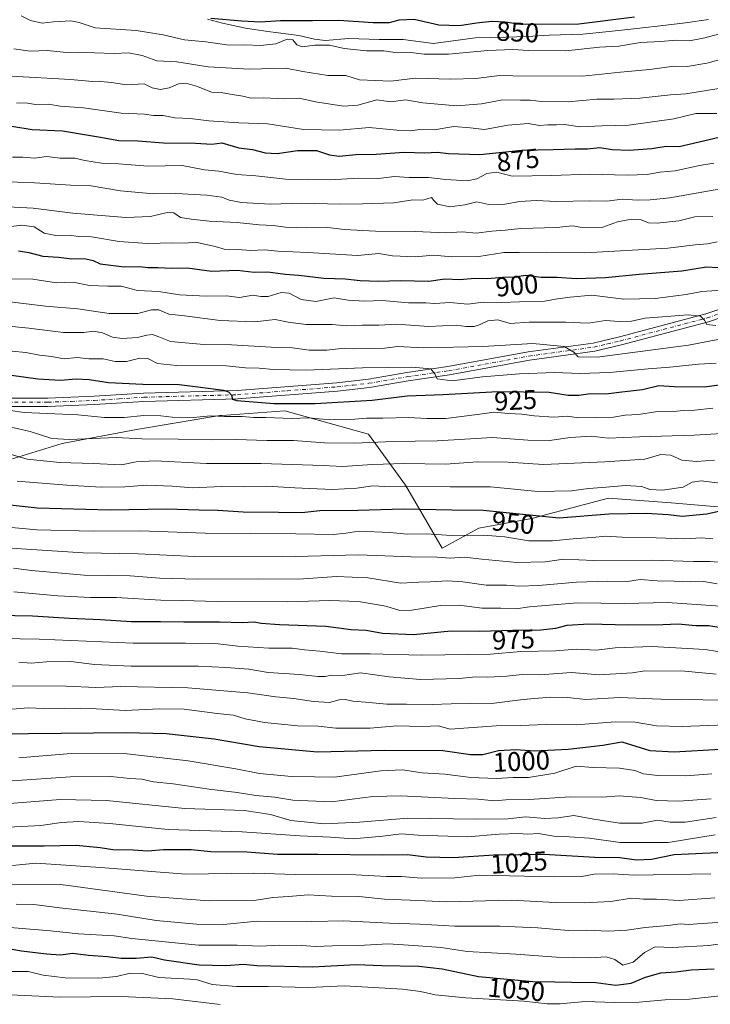
# Model space of a CAD drawing. Units: metres. Extents: x 655257 to 658732, y 4727860 to 4730253.
# Drawn here: x 655386 to 655642, y 4728304 to 4728669 of the extents above; entities that cross this region are included whole.
import ezdxf
from ezdxf.enums import TextEntityAlignment as Align

# ---------------------------------------------------------------- set-up
doc = ezdxf.new("R2010")
doc.units = ezdxf.units.M
doc.header["$MEASUREMENT"] = 0
doc.linetypes.add('DGN Style 4', pattern=[2.638475, 1.318413, -0.659207, 0.001648, -0.659207])
for name, color, linetype, lineweight in [('Arbolado forestal CxS', 92, 'Continuous', 0), ('Curva de nivel maestra', 30, 'Continuous', 30), ('Curva de nivel normal', 30, 'Continuous', 0), ('Espacio natural protegido', 121, 'Continuous', 13), ('Espacio natural protegido CxS', 121, 'Continuous', 0), ('Pista no pavimentada Cxs', 111, 'Continuous', 0), ('Pista no pavimentada eje', 91, 'DGN Style 4', 0), ('Rótulo de curva de nivel directora', 7, 'Continuous', 0)]:
    doc.layers.add(name, color=color, linetype=linetype, lineweight=lineweight)
doc.styles.add('Style-Arial', font='txt')

msp = doc.modelspace()

# ---------------------------------------------------------------- linework, layer by layer
at = {"layer": 'Arbolado forestal CxS', "color": 92, "linetype": 'Continuous', "lineweight": 0}
for points in [[(655687.2161, 4728484.9119, 950.6037), (655627.8657, 4728490.0735, 946.4535), (655604.6415, 4728491.7937, 946.1827), (655582.6311, 4728485.9679, 948.0496), (655576.6683, 4728484.3895, 949.3677), (655575.3973, 4728484.0531, 949.6691), (655556.4741, 4728480.6123, 952.6351), (655542.8819, 4728473.1985, 956.9137), (655529.3793, 4728496.5253, 943.772), (655515.6175, 4728515.4483, 932.1632), (655484.6525, 4728524.0503, 926.0994), (655461.2467, 4728522.3791, 927.7362), (655460.5683, 4728522.3307, 927.8013), (655429.6029, 4728517.1701, 931.8675), (655402.0779, 4728512.0093, 935.0809), (655374.6865, 4728503.5597, 942.4029), (655373.9625, 4728503.4167, 942.6033), (655308.6939, 4728494.1095, 950.7123), (655306.8749, 4728494.0133, 950.8345), (655295.2862, 4728493.4009, 950.7057), (655285.1076, 4728946.2954, 715.8794)], [(655302.3849, 4728177.5419, 1141.9212), (655296.0671, 4728458.6545, 970.549), (655298.6509, 4728461.1207, 969.043), (655306.8749, 4728494.0133, 950.8345), (655308.6939, 4728494.1095, 950.7123), (655373.9625, 4728503.4167, 942.6033), (655374.6865, 4728503.5597, 942.4029), (655402.0779, 4728512.0093, 935.0809), (655429.6029, 4728517.1701, 931.8675), (655460.5683, 4728522.3307, 927.8013), (655461.2467, 4728522.3791, 927.7362), (655484.6525, 4728524.0503, 926.0994), (655515.6175, 4728515.4483, 932.1632), (655529.3793, 4728496.5253, 943.772), (655542.8819, 4728473.1985, 956.9137), (655556.4741, 4728480.6123, 952.6351), (655575.3973, 4728484.0531, 949.6691), (655576.6683, 4728484.3895, 949.3677), (655582.6311, 4728485.9679, 948.0496), (655604.6415, 4728491.7937, 946.1827), (655627.8657, 4728490.0735, 946.4535), (655687.2161, 4728484.9119, 950.6037)], [(655687.2161, 4728484.9119, 950.6037), (655627.8657, 4728490.0735, 946.4535), (655604.6415, 4728491.7937, 946.1827), (655582.6311, 4728485.9679, 948.0496), (655576.6683, 4728484.3895, 949.3677), (655575.3973, 4728484.0531, 949.6691), (655556.4741, 4728480.6123, 952.6351), (655542.8819, 4728473.1985, 956.9137), (655529.3793, 4728496.5253, 943.772), (655515.6175, 4728515.4483, 932.1632), (655484.6525, 4728524.0503, 926.0994), (655461.2467, 4728522.3791, 927.7362), (655460.5683, 4728522.3307, 927.8013), (655429.6029, 4728517.1701, 931.8675), (655402.0779, 4728512.0093, 935.0809), (655374.6865, 4728503.5597, 942.4029), (655373.9625, 4728503.4167, 942.6033), (655308.6939, 4728494.1095, 950.7123), (655306.8749, 4728494.0133, 950.8345)], [(655687.2161, 4728484.9119, 950.6037), (655627.8657, 4728490.0735, 946.4535), (655604.6415, 4728491.7937, 946.1827), (655582.6311, 4728485.9679, 948.0496), (655576.6683, 4728484.3895, 949.3677), (655575.3973, 4728484.0531, 949.6691), (655556.4741, 4728480.6123, 952.6351), (655542.8819, 4728473.1985, 956.9137), (655529.3793, 4728496.5253, 943.772), (655515.6175, 4728515.4483, 932.1632), (655484.6525, 4728524.0503, 926.0994), (655461.2467, 4728522.3791, 927.7362), (655460.5683, 4728522.3307, 927.8013), (655429.6029, 4728517.1701, 931.8675), (655402.0779, 4728512.0093, 935.0809), (655374.6865, 4728503.5597, 942.4029), (655373.9625, 4728503.4167, 942.6033), (655308.6939, 4728494.1095, 950.7123), (655306.8749, 4728494.0133, 950.8345)]]:
    msp.add_polyline3d(points, dxfattribs=at)
at = {"layer": 'Curva de nivel maestra', "color": 30, "linetype": 'Continuous', "lineweight": 30, "flags": 128}
for points, elevation in [([(655457.17, 4728669.5001), (655468.74, 4728668.5801), (655475.59, 4728668.1501), (655483.04, 4728668.6801), (655494.95, 4728668.7101), (655504.61, 4728668.8501), (655517.35, 4728667.9101), (655523.42, 4728667.9401), (655527.06, 4728668.9501), (655532.55, 4728669.1201), (655541.66, 4728667.0301), (655549.39, 4728666.8301), (655555.71, 4728667.8601), (655561.37, 4728668.3801), (655566.26, 4728668.1301), (655572.01, 4728667.3101), (655593.59, 4728667.4201), (655614.26, 4728670.0101)], 850), ([(655383.51, 4728629.5601), (655391.03, 4728628.2401), (655402.2, 4728627.7701), (655415.64, 4728625.5501), (655423.17, 4728624.1801), (655430.1, 4728624.0601), (655439.66, 4728623.3401), (655451.56, 4728623.2401), (655457.54, 4728622.8601), (655461.27, 4728623.4001), (655467.54, 4728621.5601), (655472.66, 4728620.8301), (655477.34, 4728619.6501), (655481.8, 4728619.4501), (655489.34, 4728620.4901), (655496.36, 4728620.5401), (655501.18, 4728618.9001), (655504.77, 4728618.4601), (655510.97, 4728619.0401), (655518.5, 4728619.1601), (655528.84, 4728619.9001), (655536.58, 4728619.6201), (655541.17, 4728619.9301), (655545.34, 4728619.4201), (655556.91, 4728619.0101), (655572.47, 4728620.6901), (655584.07, 4728620.8801), (655592.27, 4728621.1801), (655596.81, 4728621.1101), (655601.41, 4728621.6801), (655605.92, 4728620.9201), (655612.26, 4728620.6901), (655620.59, 4728621.2101), (655625.9, 4728622.1001), (655630.81, 4728621.9901), (655645.56, 4728625.5001)], 875), ([(655385.92, 4728583.3101), (655389.77, 4728582.7401), (655394.9, 4728581.3501), (655400.77, 4728581.0601), (655405.66, 4728580.4501), (655410.24, 4728580.5301), (655413.55, 4728579.7901), (655416.19, 4728578.4901), (655425.12, 4728577.4301), (655430.81, 4728577.6001), (655433.92, 4728577.2401), (655437.74, 4728577.1901), (655442.5, 4728576.9601), (655448.4, 4728577.0601), (655457.59, 4728575.8801), (655466.92, 4728576.1601), (655473.28, 4728575.4201), (655478.35, 4728575.5301), (655484.75, 4728574.6601), (655489.8, 4728574.3001), (655499.06, 4728573.2101), (655506.99, 4728573.0001), (655512.53, 4728572.3401), (655519.53, 4728572.1001), (655527.42, 4728572.3201), (655537.96, 4728572.1401), (655543.9, 4728572.9801), (655549.55, 4728572.6801), (655555.1, 4728573.2301), (655559.88, 4728573.0701), (655565.26, 4728573.5801), (655569.59, 4728573.6701), (655573.92, 4728574.3601), (655579.59, 4728573.6401), (655585.59, 4728573.6201), (655592.59, 4728573.1701), (655603.42, 4728573.4301), (655615.91, 4728574.6801), (655631.75, 4728575.9201), (655640.92, 4728577.4801), (655645.26, 4728577.2001)], 900), ([(655377.96, 4728538.1001), (655393.09, 4728535.9201), (655401.52, 4728535.4901), (655407.28, 4728536.0001), (655412.09, 4728535.7201), (655419.3, 4728534.5401), (655432.01, 4728533.9601), (655445.46, 4728533.8801), (655452.42, 4728533.0101), (655461.93, 4728531.7001), (655463.82, 4728531.1201), (655464.94, 4728529.8101), (655465.16, 4728528.4801), (655466.85, 4728527.9101), (655480.57, 4728526.8701), (655495.92, 4728526.8401), (655516.95, 4728528.0601), (655530.02, 4728529.6101), (655543.28, 4728530.1501), (655563.59, 4728531.2001), (655582.59, 4728530.9701), (655589.59, 4728529.9501), (655593.58, 4728529.9601), (655597.95, 4728530.5201), (655603.61, 4728530.3501), (655609.58, 4728531.1101), (655617.16, 4728531.9401), (655623.26, 4728533.4701), (655628.92, 4728533.1601), (655640.18, 4728532.9901), (655654.64, 4728534.9701)], 925), ([(655380.66, 4728489.5201), (655392.79, 4728488.1301), (655419.86, 4728487.4801), (655440.82, 4728487.8301), (655452.88, 4728487.3701), (655459.83, 4728487.2901), (655469.25, 4728486.6501), (655482.35, 4728486.6001), (655490.92, 4728486.4001), (655497.59, 4728487.2301), (655511.64, 4728487.3401), (655528.67, 4728487.7901), (655546.52, 4728487.4201), (655558.1, 4728487.2801), (655586.31, 4728484.4201), (655604.66, 4728485.9301), (655618.67, 4728486.1701), (655626.68, 4728485.6601), (655631.88, 4728485.1201), (655641.02, 4728485.9201), (655649.82, 4728487.9101)], 950), ([(655357.97, 4728448.8201), (655391.07, 4728448.1901), (655404.86, 4728447.2901), (655416.36, 4728446.8101), (655427.73, 4728446.0501), (655438.56, 4728446.1301), (655447.25, 4728445.9101), (655460.44, 4728445.9401), (655468.97, 4728445.6501), (655473.26, 4728445.9001), (655475.92, 4728445.4201), (655482.72, 4728444.9901), (655499.78, 4728444.3701), (655509.27, 4728443.1301), (655514.8, 4728442.8201), (655520.81, 4728441.6901), (655532.26, 4728441.2401), (655546.3, 4728442.6601), (655556.77, 4728442.4801), (655569.12, 4728442.9201), (655579.5, 4728442.9601), (655585.08, 4728443.6601), (655589.24, 4728444.7401), (655597.24, 4728445.2001), (655611.99, 4728444.8301), (655624.77, 4728444.9601), (655630.43, 4728445.2201), (655636.92, 4728444.6201), (655641.81, 4728444.5801), (655648.34, 4728443.4401)], 975), ([(655297.2058, 4728407.9854), (655319.2, 4728405.5801), (655326.16, 4728404.9801), (655333.54, 4728405.2601), (655365.48, 4728404.3801), (655425.88, 4728404.9501), (655440.65, 4728404.5301), (655458.45, 4728402.6701), (655475.08, 4728399.7401), (655496.74, 4728397.7501), (655521.54, 4728398.4601), (655543.2, 4728398.3301), (655553.4, 4728396.8701), (655558.04, 4728396.7801), (655563.76, 4728398.3101), (655570.27, 4728398.6501), (655577.14, 4728398.2001), (655589.65, 4728398.8401), (655602.52, 4728400.2501), (655609.58, 4728401.5401), (655619.85, 4728398.3001), (655628.97, 4728397.7601), (655646.11, 4728398.7401)], 1000), ([(655379.73, 4728362.9301), (655395.46, 4728362.9501), (655407.27, 4728363.2601), (655416.22, 4728362.3801), (655420.9, 4728361.6501), (655428.48, 4728361.5101), (655433.91, 4728361.1901), (655439.65, 4728361.6801), (655449.92, 4728361.6801), (655457.26, 4728360.9401), (655470.59, 4728360.7401), (655481.92, 4728359.9001), (655496.85, 4728359.8801), (655520.65, 4728359.6001), (655530.14, 4728359.7201), (655537.02, 4728358.9301), (655547.1, 4728358.6801), (655562.1, 4728359.7101), (655580.68, 4728359.9401), (655599.55, 4728358.7901), (655608.73, 4728358.6401), (655614.93, 4728357.7901), (655620.54, 4728358.0201), (655628.93, 4728359.8301), (655655.56, 4728360.9801)], 1025), ([(655380.73, 4728325.1601), (655387.06, 4728324.1201), (655396.31, 4728322.9301), (655401.59, 4728322.6601), (655405.92, 4728323.2101), (655411.92, 4728322.4901), (655418.92, 4728321.9801), (655423.92, 4728321.3601), (655429.59, 4728321.4401), (655435.36, 4728321.9201), (655440.08, 4728320.7601), (655452.92, 4728318.9301), (655462.73, 4728318.6301), (655469.26, 4728319.1101), (655474.26, 4728318.7001), (655494.92, 4728318.2001), (655511.04, 4728319.0301), (655520.53, 4728318.7101), (655534.26, 4728318.4601), (655542.99, 4728317.3701), (655556.36, 4728314.5501), (655576.5, 4728312.7401), (655584.74, 4728312.6501), (655590.86, 4728312.4401), (655599.92, 4728312.3601), (655607.32, 4728311.4401), (655613.03, 4728312.1301), (655618.32, 4728314.3201), (655623.98, 4728315.9301), (655629.58, 4728316.3101), (655635.26, 4728317.0701), (655643.76, 4728317.4401)], 1050)]:
    msp.add_lwpolyline(points, dxfattribs=dict(at, elevation=elevation))
at = {"layer": 'Curva de nivel normal', "color": 30, "linetype": 'Continuous', "lineweight": 0, "flags": 128}
for points, elevation in [([(655386.98, 4728670.3801), (655390.38, 4728668.6201), (655394.74, 4728667.6501), (655398.91, 4728668.1501), (655405.31, 4728668.5501), (655408.37, 4728667.8901), (655414.33, 4728665.9201), (655429.59, 4728664.9101), (655439.59, 4728663.4001), (655447.46, 4728661.4801), (655455.3, 4728660.7401), (655463.96, 4728659.5401), (655469.8, 4728659.6401), (655475.58, 4728659.4001), (655481.28, 4728660.0801), (655485.56, 4728661.8001), (655487.64, 4728661.5401), (655489.03, 4728659.6001), (655491, 4728658.8901), (655495.7, 4728659.5101), (655501.18, 4728659.4701), (655506.57, 4728658.3401), (655514.92, 4728657.4701), (655521.35, 4728657.4201), (655526.3, 4728656.7301), (655531.35, 4728656.7901), (655536.26, 4728656.1501), (655545.26, 4728656.1801), (655559.92, 4728657.6001), (655569.18, 4728657.8901), (655574.94, 4728657.5201), (655588.83, 4728657.4301), (655601.21, 4728658.7801), (655608.36, 4728659.2101), (655616.5, 4728660.5601), (655623.94, 4728660.8501), (655629.49, 4728661.4001), (655634.61, 4728661.1901), (655640.31, 4728662.2301), (655650.41, 4728664.9801)], 855), ([(655657.5, 4728657.3001), (655641.09, 4728652.8701), (655633.74, 4728651.6701), (655628.86, 4728651.7101), (655619.9, 4728650.4801), (655608.99, 4728649.5601), (655595, 4728648.0901), (655569.09, 4728648.1501), (655564.14, 4728648.3001), (655555.36, 4728647.2401), (655546.12, 4728646.9901), (655532.9, 4728647.3301), (655523.95, 4728646.2001), (655518.16, 4728646.4001), (655512.32, 4728646.7401), (655507.3, 4728648.2401), (655500.52, 4728648.2701), (655491.26, 4728649.8301), (655485.06, 4728651.0301), (655471.54, 4728650.6001), (655456.28, 4728651.4601), (655444.57, 4728653.3601), (655437.14, 4728653.7101), (655431.8, 4728655.7101), (655426.67, 4728656.6301), (655421.43, 4728656.3901), (655414.07, 4728656.7201), (655402.52, 4728656.9501), (655396.74, 4728657.5601), (655390.26, 4728657.3401), (655384.26, 4728658.2001)], 860), ([(655383.37, 4728648.1001), (655405.26, 4728646.7901), (655413.34, 4728646.1001), (655415.9, 4728646.1501), (655417.68, 4728645.9201), (655420.38, 4728645.7001), (655425.96, 4728644.8801), (655432.51, 4728645.2101), (655435.44, 4728643.6901), (655438.57, 4728643.1001), (655441.77, 4728643.7801), (655445.23, 4728645.2101), (655447.91, 4728645.4301), (655452.32, 4728644.1801), (655457.42, 4728642.1401), (655461.7, 4728641.8901), (655465.16, 4728641.2201), (655469.13, 4728640.6201), (655472, 4728639.9001), (655476.8, 4728640.0001), (655484.39, 4728639.6301), (655490, 4728639.9101), (655495.98, 4728638.5601), (655506.39, 4728636.9601), (655511.67, 4728637.3201), (655518.74, 4728639.2601), (655523.9, 4728638.5501), (655529.31, 4728639.2701), (655535.83, 4728638.2201), (655548.32, 4728637.0801), (655557.58, 4728637.8301), (655565.4, 4728639.2801), (655571.98, 4728639.1501), (655575.56, 4728639.1901), (655579.72, 4728638.6301), (655589.7, 4728638.5801), (655600.26, 4728639.5401), (655606.59, 4728639.5301), (655616.2, 4728639.9601), (655627.59, 4728641.1401), (655633.25, 4728641.4901), (655645.53, 4728643.4701)], 865), ([(655385.25, 4728638.1201), (655389.26, 4728638.0301), (655392.26, 4728637.5301), (655397.06, 4728637.6701), (655401.33, 4728636.9401), (655410.08, 4728636.3201), (655424.04, 4728634.3601), (655432.58, 4728634.0001), (655435.91, 4728633.4801), (655439.54, 4728633.4301), (655443.91, 4728632.6101), (655449.54, 4728632.3501), (655456.48, 4728631.5101), (655467.64, 4728630.7401), (655478.35, 4728630.3601), (655491.51, 4728628.2701), (655504.85, 4728628.0901), (655515.84, 4728629.0601), (655526.2, 4728628.0501), (655531.24, 4728627.7901), (655534.69, 4728628.2601), (655539.92, 4728628.1601), (655547.26, 4728629.3801), (655553.27, 4728628.9601), (655558.59, 4728628.2701), (655567.26, 4728629.8401), (655574.85, 4728630.4701), (655579.05, 4728629.7901), (655582.16, 4728630.0801), (655585.34, 4728630.0601), (655588.26, 4728630.1601), (655593.94, 4728629.2401), (655602.29, 4728629.6801), (655612.16, 4728629.8901), (655628.8, 4728632.2001), (655636.91, 4728634.1801), (655644.75, 4728634.2101)], 870), ([(655643.59, 4728615.8401), (655638.35, 4728615.0001), (655629.3, 4728612.9701), (655623.63, 4728612.4501), (655618.92, 4728611.6401), (655611.45, 4728611.3501), (655597.6, 4728611.7101), (655583.62, 4728611.2701), (655568.88, 4728611.0601), (655563.22, 4728612.5501), (655559.44, 4728612.0401), (655555.8, 4728610.0101), (655552.22, 4728609.3401), (655544.36, 4728609.8201), (655537.9, 4728610.4701), (655530.68, 4728610.4901), (655525.32, 4728610.8701), (655519.38, 4728610.1501), (655512, 4728610.2201), (655501.37, 4728609.6101), (655484.96, 4728609.8701), (655473.86, 4728611.1001), (655466.8, 4728611.6201), (655460.16, 4728612.8201), (655454.92, 4728613.3001), (655446.59, 4728615.0201), (655433.96, 4728614.6601), (655423.03, 4728615.6301), (655416.75, 4728615.8301), (655410.54, 4728616.8201), (655406.84, 4728617.6801), (655401.4, 4728617.6601), (655396.42, 4728618.2401), (655391.74, 4728617.7201), (655387.59, 4728618.0801), (655383.69, 4728617.9901)], 880), ([(655379.26, 4728609.0201), (655391.85, 4728608.5801), (655405.31, 4728607.7101), (655412.86, 4728607.4301), (655423.68, 4728605.6401), (655436.02, 4728604.5001), (655444.26, 4728604.5801), (655455.76, 4728604.0101), (655461.3, 4728603.2701), (655464.01, 4728602.1801), (655468.62, 4728601.2801), (655479.17, 4728600.6801), (655490.92, 4728601.0501), (655505.26, 4728600.6101), (655513.42, 4728600.7801), (655525.08, 4728601.1601), (655532.03, 4728602.2301), (655535.74, 4728602.1401), (655538.95, 4728603.1301), (655539.85, 4728601.9801), (655541.22, 4728600.6801), (655545.74, 4728599.7001), (655551.31, 4728600.3801), (655555.83, 4728601.4601), (655560.25, 4728600.4901), (655566.12, 4728600.6901), (655571.77, 4728601.6901), (655577.83, 4728602.0101), (655585.32, 4728601.6901), (655597.59, 4728601.8401), (655603.92, 4728601.7201), (655609.59, 4728602.5201), (655615.36, 4728602.1001), (655619.98, 4728602.2601), (655627.36, 4728602.9801), (655646.26, 4728606.2801)], 885), ([(655643.29, 4728596.0201), (655636.6, 4728595.9001), (655630.63, 4728594.4101), (655622.66, 4728593.5701), (655619.39, 4728593.7601), (655616.71, 4728594.8001), (655613.12, 4728595.0501), (655607.89, 4728594.0901), (655602.44, 4728592.1201), (655594.88, 4728591.9701), (655591.26, 4728592.5801), (655585.26, 4728592.0601), (655572.1, 4728591.6401), (655566.28, 4728591.0001), (655561.37, 4728590.6001), (655555.52, 4728589.9301), (655550.48, 4728590.3901), (655544.32, 4728590.0401), (655532.9, 4728590.4801), (655518.26, 4728590.6601), (655506.59, 4728591.3001), (655499.57, 4728592.0901), (655492.85, 4728591.8501), (655484.83, 4728592.0701), (655480.34, 4728592.7301), (655475.13, 4728592.9701), (655467, 4728593.7901), (655456.61, 4728594.3501), (655449.92, 4728595.1401), (655445.91, 4728595.7001), (655443.56, 4728597.3801), (655441.03, 4728597.5901), (655434.89, 4728596.0801), (655425.66, 4728595.6601), (655406.04, 4728597.3501), (655391.42, 4728599.2001), (655376.99, 4728599.8701)], 890), ([(655376.29, 4728591.4601), (655387.12, 4728592.8201), (655391.8, 4728592.2101), (655395.44, 4728589.9501), (655399.83, 4728589.0001), (655404.8, 4728589.1901), (655408.22, 4728588.6701), (655413.01, 4728588.5401), (655423.26, 4728586.7901), (655433.72, 4728586.1201), (655443.13, 4728586.3801), (655447.74, 4728586.1801), (655451.56, 4728586.6001), (655458.77, 4728584.9901), (655462.18, 4728584.0001), (655467.39, 4728583.8401), (655471.96, 4728583.4601), (655477.14, 4728583.7001), (655482, 4728583.2601), (655493.17, 4728582.7401), (655511.52, 4728581.6201), (655519.44, 4728582.3601), (655524.59, 4728581.4501), (655532.97, 4728581.1501), (655539.78, 4728581.7001), (655546.49, 4728581.0801), (655556.56, 4728581.3001), (655565.82, 4728582.7301), (655571.49, 4728582.7301), (655581.57, 4728582.8901), (655595.81, 4728582.6601), (655626.61, 4728584.3901), (655636.66, 4728585.6201), (655641.28, 4728585.9201), (655644.92, 4728586.7001)], 895), ([(655381.55, 4728573.0401), (655391.25, 4728572.8201), (655400.05, 4728571.5401), (655406.15, 4728571.7201), (655412.25, 4728570.5401), (655418.98, 4728570.2301), (655423.92, 4728570.2201), (655430.06, 4728568.6201), (655437.97, 4728568.2501), (655445.54, 4728567.1201), (655455.43, 4728566.5501), (655463, 4728566.6901), (655467.87, 4728566.0401), (655472.77, 4728566.9401), (655475.78, 4728566.3901), (655478.4, 4728566.4801), (655483.27, 4728567.9501), (655486.2, 4728567.7101), (655490.71, 4728565.3501), (655496.18, 4728564.5601), (655502.94, 4728565.8901), (655508.05, 4728565.1301), (655514.1, 4728564.7701), (655520.68, 4728564.9201), (655530.46, 4728564.0401), (655536.89, 4728564.1101), (655540.26, 4728563.8301), (655545.8, 4728564.2101), (655552.42, 4728563.6201), (655558.13, 4728564.3101), (655565.07, 4728564.1701), (655571.6, 4728564.5201), (655580.81, 4728564.7201), (655585.74, 4728565.6401), (655590.34, 4728566.2401), (655598.37, 4728566.9401), (655610.25, 4728565.4901), (655621.83, 4728565.7401), (655633.34, 4728567.2401), (655639.21, 4728568.2401), (655646.55, 4728568.7301)], 905), ([(655382.71, 4728564.5001), (655395.95, 4728562.8601), (655407.94, 4728561.8401), (655419.55, 4728560.1201), (655430.19, 4728560.1001), (655435.24, 4728561.5301), (655437.92, 4728561.4601), (655441.59, 4728559.9501), (655447.49, 4728559.2901), (655460.65, 4728557.5401), (655473.38, 4728557.0701), (655481.06, 4728557.9201), (655485.92, 4728556.9401), (655492.59, 4728556.0201), (655502.15, 4728556.0201), (655507.48, 4728555.5201), (655513.48, 4728555.8601), (655519.42, 4728555.7801), (655526.06, 4728556.2401), (655538.03, 4728555.3401), (655548.08, 4728555.8401), (655551.82, 4728555.3801), (655554.75, 4728555.3201), (655557.08, 4728556.0401), (655559.82, 4728557.4701), (655563.57, 4728557.7401), (655568.1, 4728556.4201), (655575.23, 4728556.9701), (655588.64, 4728556.9501), (655597.1, 4728556.6001), (655603.49, 4728557.5401), (655608.54, 4728557.1501), (655613.08, 4728557.3201), (655618.16, 4728558.4001), (655634.14, 4728559.7101), (655638.67, 4728559.1301), (655640.14, 4728557.7301), (655641.04, 4728556.0501), (655644.33, 4728555.7601)], 910), ([(655383.59, 4728555.2801), (655389.72, 4728554.7401), (655402.64, 4728553.1101), (655410.18, 4728553.0801), (655413.69, 4728553.5701), (655417.08, 4728552.9801), (655420.73, 4728551.4401), (655424.36, 4728550.8401), (655430.08, 4728551.2201), (655433.46, 4728552.1701), (655435.59, 4728552.3501), (655437.92, 4728551.5601), (655442.26, 4728549.7401), (655454.59, 4728548.7201), (655464.92, 4728548.5101), (655479.57, 4728547.6601), (655487.5, 4728547.4201), (655493.65, 4728546.5501), (655500.24, 4728546.5601), (655506.59, 4728547.3201), (655510.24, 4728547.0201), (655520.74, 4728547.2201), (655526.38, 4728547.9601), (655536.21, 4728547.4501), (655558.02, 4728547.9301), (655576.49, 4728549.0601), (655588.16, 4728547.9601), (655591.8, 4728545.8701), (655593.34, 4728544.1001), (655600.42, 4728543.9201), (655634.22, 4728548.4101), (655647.73, 4728551.0301)], 915), ([(655378.42, 4728546.6601), (655388.65, 4728545.6801), (655393.69, 4728544.7401), (655398.17, 4728544.1901), (655402.82, 4728543.3901), (655407.69, 4728543.8001), (655411.98, 4728543.3801), (655417.3, 4728543.3201), (655421.76, 4728542.3601), (655425.96, 4728542.4301), (655430.92, 4728543.6601), (655433.92, 4728543.4501), (655437.42, 4728541.6401), (655444.45, 4728540.9401), (655462.85, 4728540.7601), (655470.11, 4728540.0501), (655475.17, 4728539.9301), (655480.42, 4728539.3701), (655492.6, 4728539.1701), (655513.43, 4728540.0001), (655531.69, 4728540.2901), (655538.72, 4728539.6001), (655540.19, 4728537.8301), (655541.13, 4728535.9601), (655546.69, 4728535.1601), (655557.94, 4728536.6301), (655571.64, 4728537.8201), (655584.6, 4728538.2601), (655593.92, 4728537.9001), (655604.92, 4728538.3401), (655619.27, 4728539.7001), (655627.3, 4728540.2401), (655637.89, 4728541.3901), (655644.49, 4728541.7601)], 920), ([(655383.02, 4728524.1901), (655388.01, 4728523.5201), (655407.9, 4728522.5801), (655417.85, 4728521.6801), (655425.1, 4728521.6201), (655432.39, 4728522.3701), (655438.72, 4728522.2401), (655442.86, 4728521.7101), (655450.68, 4728521.6601), (655457.2, 4728522.2001), (655462.26, 4728521.9501), (655468.86, 4728522.0401), (655473.01, 4728521.6601), (655477.42, 4728521.6601), (655487.31, 4728521.2201), (655493.43, 4728521.5201), (655498.69, 4728520.9601), (655507.63, 4728520.7101), (655514.96, 4728521.4101), (655520.91, 4728521.3201), (655530.46, 4728521.6401), (655537.3, 4728521.2201), (655544.31, 4728521.2701), (655550.14, 4728522.0601), (655556.95, 4728522.8301), (655562.03, 4728523.5901), (655567.49, 4728523.0701), (655572.47, 4728522.8801), (655576.98, 4728522.2201), (655584.38, 4728521.7301), (655589.4, 4728522.0801), (655593.43, 4728521.4501), (655599.73, 4728521.6401), (655606.46, 4728521.7001), (655610.77, 4728522.4401), (655615.76, 4728522.7201), (655622, 4728523.6701), (655628.62, 4728523.8601), (655632.37, 4728524.2801), (655636.51, 4728524.3201), (655643.2, 4728525.0601)], 930), ([(655648.74, 4728515.8701), (655636.3, 4728515.0601), (655616.1, 4728514.5001), (655604.47, 4728514.0001), (655598.2, 4728514.7401), (655590.32, 4728514.2301), (655582.66, 4728513.0901), (655574.75, 4728513.2801), (655561.59, 4728514.2501), (655541.12, 4728513.0401), (655524.73, 4728512.7701), (655510.49, 4728512.1201), (655499.3, 4728512.2201), (655487.83, 4728513.0701), (655477.91, 4728513.1101), (655466.66, 4728513.4401), (655457.83, 4728513.3701), (655445.15, 4728513.6601), (655431.59, 4728513.7201), (655422.17, 4728514.1601), (655404.85, 4728513.5401), (655398.25, 4728513.9001), (655390.21, 4728516.4301), (655377.12, 4728519.4301)], 935), ([(655381.06, 4728508.5701), (655389.12, 4728506.1801), (655401.28, 4728504.9701), (655413.56, 4728504.5901), (655424.14, 4728504.1401), (655429.58, 4728505.2301), (655436.66, 4728505.5601), (655455.61, 4728504.5901), (655475.92, 4728504.6301), (655498.79, 4728503.8301), (655506.06, 4728503.4201), (655517.12, 4728504.2401), (655528.92, 4728504.5501), (655544.26, 4728504.3201), (655555.92, 4728505.2001), (655567.23, 4728505.0401), (655580.48, 4728504.2501), (655603.23, 4728505.2701), (655618.04, 4728506.2001), (655624.04, 4728507.9801), (655627.7, 4728507.7001), (655631.81, 4728505.7901), (655637.16, 4728505.3201), (655643.88, 4728505.7801)], 940), ([(655385.4, 4728498.0401), (655403.8, 4728496.5401), (655416.56, 4728495.8001), (655425.36, 4728495.9301), (655433.33, 4728496.5701), (655442.91, 4728496.1501), (655450.39, 4728495.6301), (655461.2, 4728496.1001), (655469.6, 4728495.9601), (655477.84, 4728496.2201), (655488.34, 4728495.5301), (655502.2, 4728494.9901), (655511.26, 4728495.4001), (655517.25, 4728496.3201), (655521.67, 4728496.0601), (655529, 4728496.2401), (655545.87, 4728495.8901), (655560.88, 4728495.8901), (655578.34, 4728494.2801), (655590.9, 4728494.4601), (655597.15, 4728495.3901), (655602.3, 4728495.7001), (655610.86, 4728496.4601), (655616.92, 4728496.0301), (655619.92, 4728494.9901), (655624.59, 4728494.7101), (655632.26, 4728495.7801), (655635.59, 4728497.6601), (655638.92, 4728498.2201), (655646.97, 4728497.1401)], 945), ([(655375.32, 4728481.6301), (655392.77, 4728480.0201), (655413.62, 4728479.5301), (655430.99, 4728479.6801), (655455.09, 4728478.8001), (655488.76, 4728478.5001), (655502.72, 4728478.2901), (655507.28, 4728478.8501), (655512, 4728479.5901), (655523.61, 4728479.0301), (655530.1, 4728478.4301), (655536.96, 4728478.5501), (655546.43, 4728477.9201), (655558.26, 4728477.9901), (655566.22, 4728477.3801), (655575.12, 4728475.9701), (655583.89, 4728475.9201), (655592.78, 4728476.8401), (655598.68, 4728477.1301), (655603.49, 4728477.6201), (655609.51, 4728477.3201), (655622.23, 4728477.1101), (655632.83, 4728476.6401), (655639.05, 4728477.0001), (655643.25, 4728476.7301)], 955), ([(655295.6269, 4728478.2389), (655304.71, 4728479.3901), (655320.02, 4728479.4301), (655352.79, 4728476.3401), (655373.59, 4728473.9001), (655409.84, 4728471.4701), (655430.29, 4728471.0801), (655451.3, 4728470.1901), (655483.87, 4728470.0601), (655511.93, 4728470.7901), (655531.51, 4728470.0001), (655540.92, 4728469.8801), (655545.92, 4728469.4901), (655551.26, 4728469.8901), (655557.59, 4728469.1101), (655570.63, 4728467.9201), (655581.07, 4728468.2201), (655588.04, 4728469.1001), (655599.13, 4728468.6601), (655620.85, 4728468.7601), (655636.07, 4728468.3101), (655642.1, 4728468.3201), (655648.71, 4728467.8301)], 960), ([(655384.11, 4728465.8701), (655390.7, 4728465.0001), (655410.3, 4728463.2401), (655427.3, 4728462.9301), (655438.37, 4728462.1601), (655452.14, 4728461.7501), (655474.82, 4728461.8601), (655489.86, 4728461.8001), (655503.84, 4728462.7501), (655515.39, 4728462.3001), (655527.67, 4728460.2401), (655534.26, 4728460.6301), (655538.44, 4728460.7801), (655544.92, 4728461.1601), (655550.59, 4728460.8001), (655559.26, 4728459.5401), (655566.8, 4728459.5901), (655571.31, 4728459.2201), (655578.66, 4728459.4001), (655592.7, 4728460.6201), (655604.29, 4728461.0301), (655611.67, 4728460.9101), (655616.33, 4728461.5701), (655622.58, 4728461.1501), (655628.97, 4728460.9801), (655635.14, 4728460.7101), (655639.88, 4728460.8801), (655644.85, 4728460.0001)], 965), ([(655384.25, 4728457.0701), (655400.54, 4728455.5701), (655412.59, 4728454.9201), (655422.26, 4728454.9101), (655438.62, 4728453.9801), (655446.73, 4728453.8701), (655459.51, 4728453.4601), (655485.51, 4728453.3401), (655501.3, 4728453.8801), (655511.93, 4728453.5001), (655522.12, 4728451.7101), (655527.22, 4728450.1601), (655531.66, 4728450.2401), (655542.37, 4728451.9401), (655549.23, 4728452.1301), (655557.78, 4728451.0201), (655564.74, 4728450.9801), (655570.21, 4728450.7601), (655575.35, 4728451.4701), (655592.92, 4728453.0001), (655610.57, 4728452.7301), (655626.5, 4728453.1101), (655649.59, 4728451.5201)], 970), ([(655371.92, 4728439.9601), (655393.54, 4728439.5801), (655428.44, 4728438.0501), (655447.81, 4728438.0701), (655459.99, 4728437.8401), (655467.26, 4728436.9301), (655478.74, 4728436.1601), (655487.38, 4728436.2001), (655491.96, 4728435.5501), (655497.64, 4728435.1101), (655505.61, 4728434.1201), (655516.28, 4728434.0801), (655535.35, 4728433.6001), (655560.83, 4728434.0001), (655572.1, 4728434.9101), (655585.1, 4728435.2301), (655592.56, 4728435.8001), (655600.18, 4728435.5001), (655607.02, 4728436.2701), (655620.78, 4728436.7801), (655640.47, 4728435.7401), (655649.51, 4728434.1801)], 980), ([(655386.02, 4728430.9801), (655390.64, 4728430.6701), (655396.35, 4728431.1701), (655405.3, 4728431.2201), (655414.09, 4728430.2001), (655427.63, 4728429.5701), (655452.59, 4728429.5701), (655462.71, 4728429.0501), (655471.26, 4728428.3601), (655478.44, 4728427.1501), (655490.1, 4728426.4901), (655496.92, 4728425.7001), (655499.59, 4728425.7301), (655501.92, 4728426.2001), (655505.95, 4728426.0401), (655512.7, 4728427.1101), (655523.28, 4728425.5901), (655534.92, 4728424.6301), (655549.25, 4728424.9101), (655555.48, 4728425.5401), (655559.85, 4728425.4301), (655566.92, 4728425.8301), (655572.56, 4728426.4801), (655579.09, 4728426.3501), (655590.92, 4728427.1701), (655601.1, 4728426.3401), (655613.48, 4728427.0201), (655618.05, 4728427.7401), (655632.82, 4728427.6801), (655644.46, 4728426.5601)], 985), ([(655379.58, 4728422.2401), (655403.58, 4728422.1401), (655414.58, 4728421.6201), (655423.85, 4728421.9601), (655448.66, 4728421.5601), (655470.96, 4728419.6401), (655481.32, 4728418.1801), (655487.97, 4728417.6101), (655495.26, 4728416.4301), (655501.16, 4728416.0901), (655504.8, 4728417.0301), (655507.18, 4728417.1801), (655509.84, 4728416.5901), (655514.47, 4728416.2301), (655522.42, 4728415.4301), (655529.7, 4728415.4701), (655539.23, 4728415.3401), (655553.26, 4728415.8801), (655561.26, 4728415.7201), (655572.92, 4728417.1901), (655582.92, 4728418.0501), (655589.4, 4728417.9101), (655596.18, 4728417.2401), (655608.64, 4728417.9401), (655623.97, 4728417.3101), (655655.24, 4728416.8201)], 990), ([(655378.88, 4728413.2401), (655389.47, 4728414.0701), (655395.47, 4728413.8501), (655402.89, 4728413.9901), (655414.72, 4728413.6901), (655425.45, 4728413.0601), (655438.08, 4728413.7801), (655447.38, 4728413.6101), (655459.62, 4728412.0101), (655465.59, 4728411.3401), (655469.92, 4728410.0601), (655477.14, 4728408.6901), (655489.4, 4728407.4601), (655496.96, 4728407.3001), (655503.54, 4728406.6001), (655516.26, 4728406.5801), (655526.09, 4728407.4301), (655535.58, 4728407.2001), (655541.42, 4728407.4501), (655545.92, 4728406.2201), (655562.92, 4728407.4201), (655571.92, 4728407.5401), (655581.52, 4728407.8901), (655592.62, 4728407.8201), (655607.18, 4728408.9301), (655614.47, 4728408.8101), (655622.43, 4728407.4001), (655631.83, 4728407.1501), (655648.06, 4728407.8001)], 995), ([(655386.07, 4728395.5801), (655405.51, 4728397.1301), (655426.26, 4728397.0601), (655448.82, 4728394.5201), (655466.5, 4728391.5301), (655475.26, 4728389.8301), (655487.11, 4728388.6801), (655495.62, 4728388.4901), (655503.08, 4728388.4401), (655520.26, 4728390.7901), (655528.26, 4728391.0801), (655535.59, 4728390.0501), (655543.92, 4728389.4801), (655553.59, 4728388.3401), (655562.92, 4728387.9501), (655569.26, 4728388.2601), (655574.88, 4728388.3201), (655584.7, 4728389.9601), (655592.66, 4728392.5201), (655598.91, 4728391.9701), (655608.61, 4728391.8001), (655614.32, 4728390.8901), (655617.59, 4728389.7001), (655622.88, 4728389.0401), (655633.26, 4728388.9001), (655642.92, 4728389.6101)], 1005), ([(655383.54, 4728387.1101), (655405.16, 4728388.5601), (655420.11, 4728388.6401), (655427.22, 4728387.9501), (655431.6, 4728387.6201), (655435.93, 4728386.7101), (655443.26, 4728385.9401), (655456.59, 4728383.9701), (655466.92, 4728382.7801), (655473.92, 4728381.6101), (655480.93, 4728380.9501), (655487.6, 4728379.8401), (655501.92, 4728379.2801), (655517.21, 4728381.2301), (655527.58, 4728381.5401), (655547.59, 4728380.5001), (655556.18, 4728380.3001), (655562.28, 4728379.7101), (655566.5, 4728379.9801), (655575.16, 4728380.1201), (655590.39, 4728381.1201), (655602.21, 4728381.0701), (655608.59, 4728381.5001), (655616.59, 4728380.8601), (655622.26, 4728379.7701), (655630.66, 4728379.5601), (655642.66, 4728380.3601)], 1010), ([(655380.93, 4728378.6001), (655401.5, 4728380.1801), (655418.49, 4728379.7301), (655447.52, 4728376.7601), (655469.68, 4728376.0801), (655479.36, 4728374.6401), (655486.92, 4728372.4201), (655499.26, 4728371.1701), (655512.26, 4728371.7001), (655530.26, 4728373.2701), (655555.59, 4728372.8501), (655567.26, 4728372.9801), (655573.92, 4728373.7001), (655580.92, 4728373.1201), (655585.92, 4728373.3901), (655591.76, 4728374.2701), (655599.14, 4728372.8901), (655608.63, 4728371.4101), (655617.01, 4728371.4101), (655622.74, 4728372.4601), (655627.41, 4728371.7201), (655633.05, 4728371.7801), (655644.54, 4728373.4301)], 1015), ([(655377.26, 4728369.6501), (655394.26, 4728370.5501), (655401.92, 4728371.6601), (655408.24, 4728372.0101), (655419.62, 4728371.2501), (655441.44, 4728369.0101), (655468.87, 4728368.1101), (655490.16, 4728366.7301), (655501.58, 4728366.1501), (655509.95, 4728365.5301), (655520.95, 4728366.5301), (655527.71, 4728367.4401), (655534.09, 4728366.8901), (655552.37, 4728366.2801), (655564.06, 4728367.2901), (655571.06, 4728367.6001), (655574.72, 4728367.2801), (655578.57, 4728367.5201), (655585.06, 4728366.4401), (655590.01, 4728366.2801), (655597.6, 4728365.8401), (655608.94, 4728364.1801), (655626.7, 4728364.2801), (655644.13, 4728367.0101)], 1020), ([(655298.3317, 4728357.8916), (655313.09, 4728356.6601), (655320.12, 4728355.7701), (655330.05, 4728355.2701), (655347.66, 4728355.6101), (655371.71, 4728355.3001), (655384.91, 4728355.8101), (655392.33, 4728356.5701), (655416.28, 4728354.9601), (655447.92, 4728352.5301), (655473.17, 4728352.9101), (655488.5, 4728352.4001), (655510.95, 4728352.1901), (655522.36, 4728351.6201), (655527.84, 4728351.6801), (655535.1, 4728351.0501), (655547.62, 4728351.1301), (655556.76, 4728352.0601), (655584.53, 4728351.4601), (655594.68, 4728351.6801), (655599.3, 4728352.5501), (655606.35, 4728352.6001), (655613.98, 4728352.0601), (655642.53, 4728352.5801)], 1030), ([(655382.53, 4728348.7701), (655401.59, 4728348.6801), (655433.32, 4728344.3001), (655456.6, 4728342.6301), (655473.32, 4728342.7601), (655480.23, 4728343.9101), (655486.02, 4728344.2601), (655493.23, 4728344.8501), (655501.94, 4728344.3401), (655512.03, 4728344.1601), (655521.59, 4728343.2401), (655531.12, 4728342.8801), (655544.65, 4728342.2301), (655568.58, 4728342.8201), (655584.77, 4728342.0101), (655595.6, 4728341.8401), (655605.48, 4728342.4301), (655612.98, 4728343.5501), (655617.59, 4728343.2101), (655622.38, 4728343.2501), (655630.74, 4728342.7801), (655643.95, 4728343.6801)], 1035), ([(655385.12, 4728341.4201), (655391.61, 4728341.2601), (655401.19, 4728340.0701), (655422.52, 4728337.7201), (655436.9, 4728335.3501), (655451.92, 4728333.9301), (655461.92, 4728333.9001), (655474.37, 4728335.0801), (655494.7, 4728334.9001), (655506.33, 4728335.2401), (655523.44, 4728334.3501), (655534.69, 4728333.9301), (655547.6, 4728333.1801), (655564.36, 4728333.2601), (655578.41, 4728332.6501), (655589.7, 4728331.6001), (655596.52, 4728331.7601), (655604.53, 4728331.4401), (655611.33, 4728331.7601), (655618.22, 4728332.8001), (655626.59, 4728333.4701), (655631.26, 4728334.1201), (655634.26, 4728333.8101), (655639.31, 4728334.2601), (655645.13, 4728334.5601)], 1040), ([(655369.26, 4728333.9101), (655397.74, 4728331.5501), (655408.17, 4728330.4101), (655421.34, 4728329.6901), (655427.98, 4728328.6701), (655452.6, 4728326.1801), (655466.95, 4728326.1501), (655475.45, 4728325.8601), (655482.68, 4728326.2101), (655490.91, 4728326.1001), (655495.98, 4728325.7301), (655502.26, 4728325.9501), (655511.92, 4728326.0701), (655522.92, 4728326.6301), (655532.26, 4728326.0801), (655542.59, 4728325.3601), (655552.26, 4728323.9001), (655570.2, 4728322.8401), (655585.36, 4728321.7101), (655597.93, 4728321.5501), (655603.73, 4728321.9001), (655606.93, 4728320.8401), (655609.93, 4728318.7801), (655613.7, 4728319.9401), (655617.9, 4728323.5001), (655621.86, 4728325.6001), (655628.36, 4728325.3201), (655641.78, 4728326.0301), (655655.59, 4728328.0301)], 1045), ([(655380.65, 4728316.3901), (655389.48, 4728316.4101), (655395.04, 4728315.1201), (655403.2, 4728314.1101), (655415.72, 4728313.9601), (655422.26, 4728314.5601), (655427.34, 4728315.8501), (655431.92, 4728315.6901), (655437.9, 4728314.2101), (655451.82, 4728313.5201), (655457.67, 4728311.6201), (655466.72, 4728310.8501), (655478.45, 4728310.9001), (655493.46, 4728310.5601), (655506.75, 4728311.1801), (655528.26, 4728309.9301), (655534.86, 4728309.0801), (655540.3, 4728307.7401), (655551.77, 4728306.6401), (655573.22, 4728305.4601), (655581.84, 4728304.4701), (655586.67, 4728304.4801), (655595.94, 4728305.3901), (655606.93, 4728304.9501), (655615.92, 4728305.0601), (655625.59, 4728305.9801), (655634.59, 4728306.1801), (655656.37, 4728308.5201)], 1055), ([(655299.3444, 4728312.8296), (655329.69, 4728310.0501), (655372.48, 4728308.2601), (655401.26, 4728306.9401), (655423.97, 4728307.2101), (655443.08, 4728306.3201), (655460.61, 4728304.2801)], 1060)]:
    msp.add_lwpolyline(points, dxfattribs=dict(at, elevation=elevation))
at = {"layer": 'Espacio natural protegido', "color": 121, "linetype": 'Continuous', "lineweight": 13, "flags": 128}
msp.add_lwpolyline([(655641.6274, 4728669.0426), (655633.1273, 4728667.8428), (655625.8274, 4728666.9428), (655615.0275, 4728665.7429), (655604.8275, 4728664.643), (655595.0276, 4728663.6431), (655582.6276, 4728663.2432), (655574.5277, 4728662.7433), (655566.5277, 4728662.5434), (655555.1276, 4728662.2435), (655539.7277, 4728660.1435), (655528.5278, 4728661.6436), (655519.6278, 4728661.6438), (655508.3279, 4728661.9438), (655499.528, 4728661.2439), (655495.6281, 4728661.744), (655489.828, 4728663.1439), (655478.3282, 4728664.644), (655470.0283, 4728665.8441), (655461.5283, 4728667.6442), (655456.0284, 4728669.1442)], dxfattribs=at)
at = {"layer": 'Espacio natural protegido CxS', "color": 121, "linetype": 'Continuous', "lineweight": 0, "flags": 128}
msp.add_lwpolyline([(655641.6274, 4728669.0426), (655633.1273, 4728667.8428), (655625.8274, 4728666.9428), (655615.0275, 4728665.7429), (655604.8275, 4728664.643), (655595.0276, 4728663.6431), (655582.6276, 4728663.2432), (655574.5277, 4728662.7433), (655566.5277, 4728662.5434), (655555.1276, 4728662.2435), (655539.7277, 4728660.1435), (655528.5278, 4728661.6436), (655519.6278, 4728661.6438), (655508.3279, 4728661.9438), (655499.528, 4728661.2439), (655495.6281, 4728661.744), (655489.828, 4728663.1439), (655478.3282, 4728664.644), (655470.0283, 4728665.8441), (655461.5283, 4728667.6442), (655456.0284, 4728669.1442)], dxfattribs=at)
at = {"layer": 'Pista no pavimentada Cxs', "color": 111, "linetype": 'Continuous', "lineweight": 0}
for points in [[(655294.6308, 4728522.5501, 935.6343), (655306.4601, 4728524.4401, 934.806), (655335.8301, 4728529.9801, 937.1341), (655343.7001, 4728530.7301, 934.8823), (655363.5501, 4728529.8701, 933.7348), (655381.8201, 4728528.8001, 930.969), (655396.7901, 4728528.8101, 930.4094), (655413.9201, 4728529.4801, 928.5333), (655432.3001, 4728530.6801, 928.963), (655466.9701, 4728531.6101, 925.1951), (655503.9201, 4728534.5001, 924.7118), (655515.6101, 4728535.8301, 924.6138), (655529.8801, 4728538.2801, 923.1078), (655545.1001, 4728540.4801, 920.821), (655574.8601, 4728545.9001, 918.9165), (655598.9501, 4728549.2201, 915.3935), (655608.6301, 4728551.4901, 915.4438), (655640.7101, 4728560.0201, 912.1555), (655661.1701, 4728566.9301, 908.8005)], [(655381.8201, 4728528.8001, 930.969), (655396.7901, 4728528.8101, 930.4094), (655413.9201, 4728529.4801, 928.5333), (655432.3001, 4728530.6801, 928.963), (655466.9701, 4728531.6101, 925.1951), (655503.9201, 4728534.5001, 924.7118), (655515.6101, 4728535.8301, 924.6138), (655529.8801, 4728538.2801, 923.1078), (655545.1001, 4728540.4801, 920.821), (655574.8601, 4728545.9001, 918.9165), (655598.9501, 4728549.2201, 915.3935), (655608.6301, 4728551.4901, 915.4438), (655640.7101, 4728560.0201, 912.1555), (655661.1701, 4728566.9301, 908.8005)], [(655662.2501, 4728564.0501, 910.2771), (655641.6001, 4728557.0701, 911.9835), (655609.3801, 4728548.5001, 915.4704), (655599.5101, 4728546.1901, 917.4881), (655575.3501, 4728542.8601, 918.7761), (655545.6001, 4728537.4401, 921.2243), (655530.3601, 4728535.2401, 923.4522), (655516.0401, 4728532.7801, 924.0905), (655504.2101, 4728531.4401, 925.1144), (655467.1301, 4728528.5301, 926.4002), (655432.4401, 4728527.6001, 927.8829), (655414.0801, 4728526.4101, 929.4868), (655396.8501, 4728525.7301, 931.1407), (655381.7301, 4728525.7201, 932.4825), (655363.3901, 4728526.8001, 934.604), (655343.7801, 4728527.6501, 934.4564), (655336.2601, 4728526.9301, 937.3569), (655306.9901, 4728521.4101, 936.3491), (655294.7005, 4728519.4501, 937.9078)], [(655662.2501, 4728564.0501, 910.2771), (655641.6001, 4728557.0701, 911.9835), (655609.3801, 4728548.5001, 915.4704), (655599.5101, 4728546.1901, 917.4881), (655575.3501, 4728542.8601, 918.7761), (655545.6001, 4728537.4401, 921.2243), (655530.3601, 4728535.2401, 923.4522), (655516.0401, 4728532.7801, 924.0905), (655504.2101, 4728531.4401, 925.1144), (655467.1301, 4728528.5301, 926.4002), (655432.4401, 4728527.6001, 927.8829), (655414.0801, 4728526.4101, 929.4868), (655396.8501, 4728525.7301, 931.1407), (655381.7301, 4728525.7201, 932.4825)]]:
    msp.add_polyline3d(points, dxfattribs=at)
at = {"layer": 'Pista no pavimentada eje', "color": 91, "linetype": 'DGN Style 4', "lineweight": 0}
msp.add_polyline3d([(655381.7751, 4728527.2601, 930.6068), (655396.8201, 4728527.2701, 929.8539), (655405.4351, 4728527.6101, 929.4328), (655414.0001, 4728527.9451, 928.4119), (655423.1801, 4728528.5401, 927.9264), (655432.3701, 4728529.1401, 928.4197), (655467.0501, 4728530.0701, 925.7916), (655485.5901, 4728531.5251, 925.988), (655504.0651, 4728532.9701, 923.8869), (655509.9101, 4728533.6351, 924.0249), (655515.8251, 4728534.3051, 924.3706), (655530.1201, 4728536.7601, 922.9337), (655545.3501, 4728538.9601, 920.9379), (655575.1051, 4728544.3801, 918.8119), (655599.2301, 4728547.7051, 915.4929), (655604.1651, 4728548.8601, 914.6876), (655609.0051, 4728549.9951, 915.379), (655641.1551, 4728558.5451, 911.7477), (655651.3851, 4728562.0001, 910.1245)], dxfattribs=at)

# ---------------------------------------------------------------- texts
at = {"layer": 'Rótulo de curva de nivel directora', "color": 7, "linetype": 'Continuous', "lineweight": 0, "style": 'Style-Arial'}
for s, rotation, p in [('850', 357.07331, (655570.924, 4728664.3662)), ('875', 6.162216, (655571.0579, 4728616.988)), ('900', 5.415294, (655570.6281, 4728570.542)), ('925', 2.95937, (655570.1465, 4728528.0078)), ('950', 354.210971, (655569.2027, 4728482.61)), ('975', 2.040492, (655569.3671, 4728439.3946)), ('1000', 2.790364, (655572.2938, 4728394.3388)), ('1025', 3.928129, (655571.4192, 4728356.8138)), ('1050', 354.864596, (655570.458, 4728309.7413))]:
    msp.add_text(s, height=7, rotation=rotation, dxfattribs=at).set_placement(p, align=Align.MIDDLE_CENTER)

doc.saveas('drawing.dxf')
